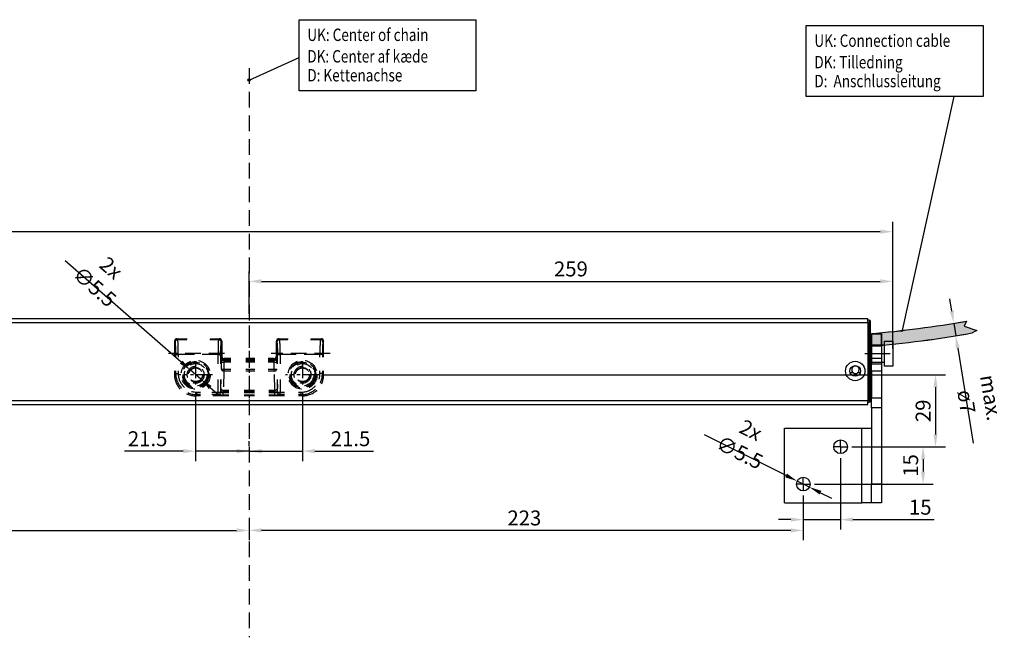
# Model space of a CAD drawing. Units: millimetres. Extents: x 890006 to 893659, y 1141338 to 1144126.
# Drawn here: x 890852 to 891248, y 1141748 to 1141996 of the extents above; entities that cross this region are included whole.
import ezdxf

# ---------------------------------------------------------------- set-up
doc = ezdxf.new("R2010")
doc.units = ezdxf.units.MM
for name, pattern in [('CENTER', [10.16, 6.35, -1.27, 1.27, -1.27]), ('HIDDEN', [9.525, 6.35, -3.175]), ('SLDSECTION2', [12.7, 6.35, -1.27, 1.27, -1.27, 1.27, -1.27])]:
    doc.linetypes.add(name, pattern=pattern)
for name, color, linetype in [('CHAIN_BRACKET', 30, 'Continuous'), ('MOTOR', 150, 'Continuous'), ('MOTOR_BRACKET', 30, 'Continuous'), ('Positionen', 7, 'Continuous')]:
    doc.layers.add(name, color=color, linetype=linetype)
doc.styles.add('ROMANS', font='romans.shx', dxfattribs={"width": 0.8})
doc.dimstyles.new('1. WINDOWMASTER', dxfattribs={"dimscale": 2, "dimtxt": 3, "dimasz": 2.5, "dimexe": 2, "dimexo": 1, "dimgap": 1, "dimtad": 1, "dimdec": 1, "dimrnd": 0.5, "dimdsep": 46, "dimtxsty": 'ROMANS', "dimcen": 1, "dimclrd": 252, "dimclre": 252, "dimclrt": 250, "dimadec": 0, "dimazin": 0, "dimtfac": 1, "dimtdec": 1, "dimtmove": 0, "dimatfit": 0, "dimfxl": 0, "dimtolj": 1, "dimtzin": 0, "dimarcsym": 0})
doc.dimstyles.new('WINDOWMASTERx2', dxfattribs={"dimscale": 2, "dimtxt": 3, "dimasz": 2.5, "dimexe": 2, "dimexo": 1, "dimgap": 1, "dimtad": 1, "dimdec": 1, "dimdsep": 46, "dimtxsty": 'ROMANS', "dimcen": 1, "dimclrd": 252, "dimclre": 252, "dimclrt": 7, "dimadec": 0, "dimazin": 0, "dimtfac": 1, "dimtdec": 1, "dimtmove": 0, "dimatfit": 0, "dimfxl": 0, "dimtolj": 1, "dimtzin": 0, "dimarcsym": 0})

# ---------------------------------------------------------------- blocks, each defined once
blk = doc.blocks.new('Positionspunkt (weiß)')
at = {"layer": 'Positionen', "color": 7}
for radius in [0.5, 0.45, 0.4, 0.35, 0.3, 0.25, 0.2, 0.15, 0.1, 0.05]:
    blk.add_circle((268.93, 239.15), radius, dxfattribs=at)
blk = doc.blocks.new('A$C27C4249E')
at = {"color": 7}
blk.add_lwpolyline([(20.64, 28.6), (91.8, 28.6), (91.8, 0), (20.64, 0)], close=True, dxfattribs=at)
at = {"layer": 'Positionen', "color": 7}
blk.add_lwpolyline([(0.5, 4.3), (20.64, 13.32)], dxfattribs=at)
at = {"layer": 'Positionen', "color": 7, "rotation": 110.5393397540135}
blk.add_blockref('Positionspunkt (weiß)', (318.8, -163.63), dxfattribs=at)
at = {"layer": 'Positionen', "color": 7, "style": 'ROMANS', "width": 0.8}
for s, p in [('UK: Center of chain', (23.93, 20.02)), ('DK: Center af kæde', (23.93, 11.36)), ('D: Kettenachse ', (23.93, 3.75))]:
    blk.add_text(s, height=5, dxfattribs=at).set_placement(p)
blk = doc.blocks.new('A$C734610CA')
h = blk.add_hatch(color=254)
h.dxf.hatch_style = 1
h.paths.add_polyline_path([(0, 5.12), (0, 0.12, 0.025145), (40.89, 5.43), (42.82, 6.44), (37.74, 8.22), (38.73, 10.18, -0.020426)])
at = {"color": 254}
for p, q in [((38.73, 10.18), (37.74, 8.22)), ((37.74, 8.22), (42.82, 6.44)), ((0, 5.12), (0, 0.12)), ((42.82, 6.44), (40.89, 5.43))]:
    blk.add_line(p, q, dxfattribs=at)
for centre, radius, start, end in [((-42.6, 481.49), 478.27, 275.1104, 279.7911), ((-32.33, 409.07), 410.22, 274.5199, 280.2814)]:
    blk.add_arc(centre, radius, start, end, dxfattribs=at)
blk = doc.blocks.new('*D171')
at = {"color": 252, "lineweight": -2}
for p, q in [((890334.9, 1141868.87), (890334.9, 1141914.94)), ((891202.9, 1141863.87), (891202.9, 1141914.94)), ((891197.9, 1141910.94), (890339.9, 1141910.94))]:
    blk.add_line(p, q, dxfattribs=at)
at = {"color": 252}
for points in [[(890339.9, 1141911.78), (890339.9, 1141910.11), (890334.9, 1141910.94)], [(891197.9, 1141911.78), (891197.9, 1141910.11), (891202.9, 1141910.94)]]:
    blk.add_solid(points, dxfattribs=at)
at = {"layer": 'DEFPOINTS', "color": 0}
for p in [(890334.9, 1141910.94), (890334.9, 1141866.87), (891202.9, 1141861.87)]:
    blk.add_point(p, dxfattribs=at)
at = {"color": 7, "insert": (890553.95, 1141915.94), "char_height": 6, "attachment_point": 5, "style": 'ROMANS'}
blk.add_mtext('\\A1;868', dxfattribs=at)
blk = doc.blocks.new('*D172')
at = {"color": 252, "lineweight": -2}
for p, q in [((890943.9, 1141877.87), (890943.9, 1141894.95)), ((891202.9, 1141873.18), (891202.9, 1141894.95)), ((890948.9, 1141890.95), (891197.9, 1141890.95))]:
    blk.add_line(p, q, dxfattribs=at)
at = {"color": 252}
for points in [[(890948.9, 1141891.79), (890948.9, 1141890.12), (890943.9, 1141890.95)], [(891197.9, 1141891.79), (891197.9, 1141890.12), (891202.9, 1141890.95)]]:
    blk.add_solid(points, dxfattribs=at)
at = {"layer": 'DEFPOINTS', "color": 0}
for p in [(891202.9, 1141890.95), (890943.9, 1141875.87), (891202.9, 1141871.18)]:
    blk.add_point(p, dxfattribs=at)
at = {"color": 7, "insert": (891073.4, 1141895.95), "char_height": 6, "attachment_point": 5, "style": 'ROMANS'}
blk.add_mtext('\\A1;259', dxfattribs=at)
blk = doc.blocks.new('WMU 836-x 1000')
at = {"color": 1, "linetype": 'HIDDEN'}
blk.add_line((125534.93, 195330.76), (125534.93, 195101.71), dxfattribs=at)
at = {"color": 7, "linetype": 'Continuous'}
blk.add_line((125783.93, 195195.37), (125783.93, 195196.87), dxfattribs=at)
at = {"layer": 'MOTOR', "linetype": 'Continuous'}
for p, q in [((125564.93, 195229.87), (124978.57, 195229.87)), ((124979, 195228.37), (125563.88, 195228.37)), ((125783.93, 195229.87), (125562.83, 195229.87)), ((125563.88, 195228.37), (125783.93, 195228.37)), ((125783.93, 195228.37), (125783.93, 195229.87)), ((125784.43, 195229.37), (125783.93, 195229.37)), ((125783.93, 195228.37), (125783.93, 195196.87)), ((125784.43, 195229.37), (125784.43, 195227.87)), ((125784.93, 195227.87), (125784.93, 195228.87)), ((125783.93, 195227.87), (125784.43, 195227.87)), ((125784.93, 195227.87), (125784.43, 195227.87)), ((125784.43, 195227.87), (125784.43, 195197.87)), ((125784.93, 195197.87), (125784.93, 195227.87)), ((125790.43, 195220.87), (125793.93, 195220.87)), ((125790.43, 195220.87), (125790.43, 195215.87)), ((125793.93, 195220.87), (125793.93, 195215.87)), ((125784.93, 195219.37), (125790.43, 195219.37)), ((125790.43, 195212.37), (125784.93, 195212.37)), ((125785.43, 195212.37), (125784.93, 195212.37)), ((125790.43, 195215.87), (125790.43, 195210.87)), ((125793.93, 195215.87), (125793.93, 195210.87)), ((125793.93, 195210.87), (125790.43, 195210.87)), ((125778.11, 195208.12), (125776.83, 195208.12)), ((125780.84, 195208.12), (125779.76, 195208.12)), ((125783.93, 195196.87), (124988.16, 195196.87)), ((125784.43, 195197.87), (125783.93, 195197.87)), ((125784.43, 195197.87), (125784.43, 195196.37)), ((125784.93, 195197.87), (125784.43, 195197.87)), ((125784.93, 195196.87), (125784.93, 195197.87)), ((124988.6, 195195.37), (125783.93, 195195.37)), ((125783.93, 195196.37), (125784.43, 195196.37))]:
    blk.add_line(p, q, dxfattribs=at)
for radius in [3.9, 2.15]:
    blk.add_circle((125778.83, 195208.89), radius, dxfattribs=at)
for centre, radius, start, end in [((125784.43, 195228.87), 0.5, 0, 90), ((125778.93, 195209.37), 1.5, 303.5573, 236.4427), ((125778.93, 195209.37), 1.5, 236.4427, 303.5573), ((125784.43, 195196.87), 0.5, 270, 0)]:
    blk.add_arc(centre, radius, start, end, dxfattribs=at)
at = {"color": 7}
blk.add_blockref('A$C734610CA', (125784.93, 195218.75), dxfattribs=at)
blk = doc.blocks.new('*D189')
at = {"color": 252, "lineweight": -2}
for p, q in [((891181.9, 1141819.83), (891181.9, 1141791.06)), ((891166.9, 1141804.83), (891166.9, 1141791.06)), ((891161.9, 1141795.06), (891156.9, 1141795.06)), ((891166.9, 1141795.06), (891181.9, 1141795.06)), ((891186.9, 1141795.06), (891219.51, 1141795.06))]:
    blk.add_line(p, q, dxfattribs=at)
at = {"color": 252}
for points in [[(891161.9, 1141795.89), (891161.9, 1141794.23), (891166.9, 1141795.06)], [(891186.9, 1141795.89), (891186.9, 1141794.23), (891181.9, 1141795.06)]]:
    blk.add_solid(points, dxfattribs=at)
at = {"layer": 'DEFPOINTS', "color": 0}
for p in [(891181.9, 1141821.83), (891166.9, 1141806.83), (891181.9, 1141795.06)]:
    blk.add_point(p, dxfattribs=at)
at = {"color": 7, "insert": (891213.97, 1141800.06), "char_height": 6, "attachment_point": 5, "style": 'ROMANS'}
blk.add_mtext('\\A1;15', dxfattribs=at)
blk = doc.blocks.new('*D190')
at = {"color": 252, "lineweight": -2}
for p, q in [((891166.9, 1141804.83), (891166.9, 1141786.74)), ((890943.9, 1141792.43), (890943.9, 1141786.74)), ((891161.9, 1141790.74), (890948.9, 1141790.74))]:
    blk.add_line(p, q, dxfattribs=at)
at = {"color": 252}
for points in [[(890948.9, 1141791.57), (890948.9, 1141789.91), (890943.9, 1141790.74)], [(891161.9, 1141791.57), (891161.9, 1141789.91), (891166.9, 1141790.74)]]:
    blk.add_solid(points, dxfattribs=at)
at = {"layer": 'DEFPOINTS', "color": 0}
for p in [(891166.9, 1141806.83), (890943.9, 1141794.43), (890943.9, 1141790.74)]:
    blk.add_point(p, dxfattribs=at)
at = {"color": 7, "insert": (891054.67, 1141795.74), "char_height": 6, "attachment_point": 5, "style": 'ROMANS'}
blk.add_mtext('\\A1;223', dxfattribs=at)
blk = doc.blocks.new('*D192')
at = {"color": 252, "lineweight": -2}
for p, q in [((890965.4, 1141846.45), (890965.4, 1141818.63)), ((890943.9, 1141824.63), (890943.9, 1141826.63)), ((890938.9, 1141822.63), (890933.9, 1141822.63)), ((890943.9, 1141822.63), (890965.4, 1141822.63)), ((890970.4, 1141822.63), (890994.03, 1141822.63))]:
    blk.add_line(p, q, dxfattribs=at)
at = {"color": 252}
for points in [[(890938.9, 1141823.46), (890938.9, 1141821.79), (890943.9, 1141822.63)], [(890970.4, 1141823.46), (890970.4, 1141821.79), (890965.4, 1141822.63)]]:
    blk.add_solid(points, dxfattribs=at)
at = {"layer": 'DEFPOINTS', "color": 0}
for p in [(890965.4, 1141848.45), (890943.9, 1141822.63), (890943.9, 1141822.63)]:
    blk.add_point(p, dxfattribs=at)
at = {"color": 7, "insert": (890984.72, 1141827.63), "char_height": 6, "attachment_point": 5, "style": 'ROMANS'}
blk.add_mtext('\\A1;21.5', dxfattribs=at)
blk = doc.blocks.new('*D193')
at = {"color": 252, "lineweight": -2}
for p, q in [((890922.4, 1141846.45), (890922.4, 1141818.63)), ((890943.9, 1141824.63), (890943.9, 1141826.63)), ((890917.4, 1141822.63), (890893.78, 1141822.63)), ((890943.9, 1141822.63), (890922.4, 1141822.63)), ((890948.9, 1141822.63), (890953.9, 1141822.63))]:
    blk.add_line(p, q, dxfattribs=at)
at = {"color": 252}
for points in [[(890917.4, 1141823.46), (890917.4, 1141821.79), (890922.4, 1141822.63)], [(890948.9, 1141823.46), (890948.9, 1141821.79), (890943.9, 1141822.63)]]:
    blk.add_solid(points, dxfattribs=at)
at = {"layer": 'DEFPOINTS', "color": 0}
for p in [(890922.4, 1141848.45), (890943.9, 1141822.63), (890943.9, 1141822.63)]:
    blk.add_point(p, dxfattribs=at)
at = {"color": 7, "insert": (890903.09, 1141827.63), "char_height": 6, "attachment_point": 5, "style": 'ROMANS'}
blk.add_mtext('\\A1;21.5', dxfattribs=at)
blk = doc.blocks.new('*D194')
at = {"color": 252, "lineweight": -2}
for p, q in [((890370.9, 1141804.83), (890370.9, 1141786.74)), ((890375.9, 1141790.74), (890938.9, 1141790.74)), ((890943.9, 1141792.43), (890943.9, 1141786.74))]:
    blk.add_line(p, q, dxfattribs=at)
at = {"color": 252}
for points in [[(890375.9, 1141791.57), (890375.9, 1141789.91), (890370.9, 1141790.74)], [(890938.9, 1141791.57), (890938.9, 1141789.91), (890943.9, 1141790.74)]]:
    blk.add_solid(points, dxfattribs=at)
at = {"layer": 'DEFPOINTS', "color": 0}
for p in [(890370.9, 1141806.83), (890943.9, 1141794.43), (890943.9, 1141790.74)]:
    blk.add_point(p, dxfattribs=at)
at = {"color": 7, "insert": (890552.16, 1141795.74), "char_height": 6, "attachment_point": 5, "style": 'ROMANS'}
blk.add_mtext('\\A1;573', dxfattribs=at)
blk = doc.blocks.new('*D195')
at = {"color": 252, "lineweight": -2}
for p, q in [((890974.06, 1141853.37), (891224.11, 1141853.37)), ((891220.11, 1141848.37), (891220.11, 1141829.37)), ((891186.44, 1141824.37), (891224.11, 1141824.37))]:
    blk.add_line(p, q, dxfattribs=at)
at = {"color": 252}
for points in [[(891219.27, 1141848.37), (891220.94, 1141848.37), (891220.11, 1141853.37)], [(891219.27, 1141829.37), (891220.94, 1141829.37), (891220.11, 1141824.37)]]:
    blk.add_solid(points, dxfattribs=at)
at = {"layer": 'DEFPOINTS', "color": 0}
for p in [(890972.06, 1141853.37), (891184.44, 1141824.37), (891220.11, 1141824.37)]:
    blk.add_point(p, dxfattribs=at)
at = {"color": 7, "insert": (891215.11, 1141838.87), "char_height": 6, "attachment_point": 5, "rotation": 90, "style": 'ROMANS'}
blk.add_mtext('\\A1;29', dxfattribs=at)
blk = doc.blocks.new('*D196')
at = {"color": 252, "lineweight": -2}
for p, q in [((891186.44, 1141824.37), (891219.11, 1141824.37)), ((891215.11, 1141819.37), (891215.11, 1141814.37)), ((891171.44, 1141809.37), (891219.11, 1141809.37))]:
    blk.add_line(p, q, dxfattribs=at)
at = {"color": 252}
for points in [[(891214.27, 1141819.37), (891215.94, 1141819.37), (891215.11, 1141824.37)], [(891214.27, 1141814.37), (891215.94, 1141814.37), (891215.11, 1141809.37)]]:
    blk.add_solid(points, dxfattribs=at)
at = {"layer": 'DEFPOINTS', "color": 0}
for p in [(891184.44, 1141824.37), (891169.44, 1141809.37), (891215.11, 1141809.37)]:
    blk.add_point(p, dxfattribs=at)
at = {"color": 7, "insert": (891210.11, 1141816.88), "char_height": 6, "attachment_point": 5, "rotation": 90, "style": 'ROMANS'}
blk.add_mtext('\\A1;15', dxfattribs=at)
blk = doc.blocks.new('WAB 836E 01 (Hidden)')
at = {"color": 1, "linetype": 'CENTER'}
blk.add_line((32.64, -5.27), (32.64, 27.83), dxfattribs=at)
at = {"color": 1, "linetype": 'SLDSECTION2'}
for p, q in [((11.14, 9.58), (11.14, 19.42)), ((54.14, 9.58), (54.14, 19.42)), ((4.49, 14.5), (18.04, 14.5)), ((47.36, 14.5), (60.92, 14.5))]:
    blk.add_line(p, q, dxfattribs=at)
at = {"color": 1, "linetype": 'HIDDEN'}
for p, q in [((0, 6), (23.79, 6)), ((42.49, 6), (65.11, 6))]:
    blk.add_line(p, q, dxfattribs=at)
at = {"layer": 'CHAIN_BRACKET', "color": 8, "linetype": 'HIDDEN'}
for p, q in [((11.14, 23), (12.72, 23)), ((11.14, 23), (11.63, 22.51)), ((11.14, 23), (12.72, 23)), ((11.63, 22.51), (11.63, 21.51)), ((11.63, 22.51), (12.72, 22.51)), ((12.72, 21.51), (11.63, 21.51)), ((18.34, 23), (24.76, 23)), ((18.34, 23), (24.76, 23)), ((18.34, 22.51), (20.15, 22.51)), ((20.15, 21.51), (18.34, 21.51)), ((20.15, 22.51), (20.22, 22.58)), ((20.15, 22.51), (20.15, 21.51)), ((21.15, 21.51), (20.15, 21.51)), ((20.15, 16.35), (20.15, 21.51)), ((21.22, 21.58), (21.15, 21.51)), ((21.15, 21.51), (21.15, 16.35)), ((21.22, 21.41), (21.22, 21.58)), ((22.22, 21.41), (21.22, 21.41)), ((21.37, 16.35), (21.24, 20)), ((22.22, 22.65), (24.76, 22.65)), ((22.22, 22.65), (22.22, 21.65)), ((22.22, 21.65), (22.22, 21.41)), ((24.76, 21.65), (22.22, 21.65)), ((22.22, 21.41), (24.76, 21.41)), ((22.24, 20.71), (22.51, 12.99)), ((24.76, 20.71), (22.24, 20.71)), ((30.45, 23), (34.68, 23)), ((30.45, 23), (34.68, 23)), ((30.45, 22.65), (34.68, 22.65)), ((34.68, 21.65), (30.45, 21.65)), ((30.45, 21.41), (34.68, 21.41)), ((34.68, 20.71), (30.45, 20.71)), ((40.85, 23), (47.57, 23)), ((40.85, 23), (47.57, 23)), ((40.85, 22.65), (43.06, 22.65)), ((43.06, 21.65), (40.85, 21.65)), ((40.85, 21.41), (43.06, 21.41)), ((43.04, 20.71), (40.85, 20.71)), ((42.77, 12.99), (43.04, 20.71)), ((43.06, 22.65), (43.06, 21.65)), ((43.06, 21.41), (43.06, 21.65)), ((44.06, 21.41), (43.06, 21.41)), ((44.04, 20), (43.91, 16.35)), ((44.13, 21.51), (44.06, 21.58)), ((44.06, 21.58), (44.06, 21.41)), ((45.13, 21.51), (44.13, 21.51)), ((44.13, 16.35), (44.13, 21.51)), ((45.06, 22.58), (45.13, 22.51)), ((45.13, 22.51), (47.57, 22.51)), ((45.13, 22.51), (45.13, 21.51)), ((45.13, 21.51), (45.13, 16.35)), ((47.57, 21.51), (45.13, 21.51)), ((52.17, 23), (54.15, 23)), ((52.17, 23), (54.15, 23)), ((52.17, 22.51), (53.66, 22.51)), ((53.66, 21.51), (52.17, 21.51)), ((53.66, 22.51), (54.15, 23)), ((53.66, 22.51), (53.66, 21.51)), ((2.64, 14.51), (2.64, 12.92)), ((3.13, 14.02), (2.64, 14.51)), ((2.64, 14.51), (2.64, 12.92)), ((3.13, 14.02), (4.13, 14.02)), ((3.13, 12.92), (3.13, 14.02)), ((4.13, 14.02), (4.13, 12.92)), ((22.51, 12.28), (21.51, 12.28)), ((22.51, 12.99), (25, 12.99)), ((22.51, 12.99), (22.51, 12.28)), ((22.51, 12.28), (22.51, 9.41)), ((25, 12.28), (22.51, 12.28)), ((30.38, 12.99), (33.97, 12.99)), ((33.97, 12.28), (30.38, 12.28)), ((39.95, 12.99), (42.77, 12.99)), ((42.77, 12.28), (39.95, 12.28)), ((42.77, 12.28), (42.77, 12.99)), ((42.77, 9.41), (42.77, 12.28)), ((43.77, 12.28), (42.77, 12.28)), ((43.77, 12.28), (43.77, 9.41)), ((62.15, 14.02), (61.15, 14.02)), ((61.15, 12.92), (61.15, 14.02)), ((62.64, 14.51), (62.15, 14.02)), ((62.15, 14.02), (62.15, 12.92)), ((62.64, 12.92), (62.64, 14.51)), ((62.64, 12.92), (62.64, 14.51)), ((20.15, 6.32), (20.15, 10.05)), ((21.15, 10.05), (21.15, 6.32)), ((21.51, 9.41), (21.51, 10.05)), ((22.51, 9.41), (21.51, 9.41)), ((21.55, 7.63), (21.53, 8)), ((22.51, 9.41), (25, 9.41)), ((22.53, 8.71), (22.55, 8.34)), ((25, 8.71), (22.53, 8.71)), ((22.55, 8.34), (25, 8.34)), ((22.59, 8.05), (22.64, 8)), ((25, 8.05), (22.59, 8.05)), ((22.64, 8), (25, 8)), ((22.64, 8), (25, 8)), ((30.38, 9.41), (33.97, 9.41)), ((33.97, 8.71), (30.38, 8.71)), ((30.38, 8.34), (33.97, 8.34)), ((33.97, 8.05), (30.38, 8.05)), ((30.38, 8), (33.97, 8)), ((30.38, 8), (33.97, 8)), ((39.95, 9.41), (42.77, 9.41)), ((42.75, 8.71), (39.95, 8.71)), ((39.95, 8.34), (42.74, 8.34)), ((42.69, 8.05), (39.95, 8.05)), ((39.95, 8), (42.64, 8)), ((39.95, 8), (42.64, 8)), ((42.64, 8), (42.69, 8.05)), ((42.74, 8.34), (42.75, 8.71)), ((43.77, 9.41), (42.77, 9.41)), ((43.75, 8), (43.74, 7.63)), ((44.13, 6.32), (44.13, 10.05)), ((45.13, 10.05), (45.13, 6.32)), ((2.64, 7.46), (2.64, 1)), ((2.64, 7.46), (2.64, 1)), ((3.13, 6.32), (3.13, 7.46)), ((3.13, 6.32), (4.13, 6.32)), ((4.13, 7.46), (4.13, 6.32)), ((4.13, 6.32), (20.15, 6.32)), ((21.15, 6.32), (20.15, 6.32)), ((21.64, 7), (21.59, 7.05)), ((21.64, 7), (21.64, 1)), ((21.64, 7), (21.64, 1)), ((43.69, 7.05), (43.64, 7)), ((43.64, 1), (43.64, 7)), ((43.64, 1), (43.64, 7)), ((45.13, 6.32), (44.13, 6.32)), ((45.13, 6.32), (61.15, 6.32)), ((61.15, 6.32), (61.15, 7.46)), ((62.15, 6.32), (61.15, 6.32)), ((62.15, 7.46), (62.15, 6.32)), ((62.64, 1), (62.64, 7.46)), ((62.64, 1), (62.64, 7.46)), ((2.64, 1), (2.96, 1.32)), ((3.96, 0.32), (3.64, 0)), ((7.88, 0.32), (3.96, 0.32)), ((20.32, 0.32), (17.06, 0.32)), ((20.64, 0), (20.32, 0.32)), ((21.32, 1.32), (21.64, 1)), ((43.64, 1), (43.96, 1.32)), ((44.96, 0.32), (44.64, 0)), ((48.45, 0.32), (44.96, 0.32)), ((61.32, 0.32), (57.64, 0.32)), ((61.64, 0), (61.32, 0.32)), ((62.32, 1.32), (62.64, 1)), ((7.79, 0), (3.64, 0)), ((7.79, 0), (3.64, 0)), ((20.64, 0), (16.97, 0)), ((20.64, 0), (16.97, 0)), ((48.36, 0), (44.64, 0)), ((48.36, 0), (44.64, 0)), ((61.64, 0), (57.54, 0)), ((61.64, 0), (57.54, 0))]:
    blk.add_line(p, q, dxfattribs=at)
at = {"layer": 'CHAIN_BRACKET', "color": 8, "linetype": 'HIDDEN', "flags": 128}
for points in [[(20.15, 22.51), (20.35, 22.49), (20.54, 22.43), (20.71, 22.34), (20.86, 22.22), (20.98, 22.07), (21.08, 21.89), (21.13, 21.71), (21.15, 21.51)], [(20.22, 22.58), (20.42, 22.56), (20.61, 22.5), (20.78, 22.41), (20.93, 22.29), (21.05, 22.14), (21.15, 21.96), (21.2, 21.78), (21.22, 21.58)], [(22.24, 20.71), (22.05, 20.69), (21.87, 20.65), (21.7, 20.58), (21.55, 20.49), (21.42, 20.39), (21.33, 20.27), (21.27, 20.14), (21.24, 20)], [(44.04, 20), (44.02, 20.14), (43.96, 20.27), (43.87, 20.39), (43.74, 20.49), (43.59, 20.58), (43.42, 20.65), (43.24, 20.69), (43.04, 20.71)], [(45.06, 22.58), (44.87, 22.56), (44.68, 22.5), (44.51, 22.41), (44.36, 22.29), (44.23, 22.14), (44.14, 21.96), (44.08, 21.78), (44.06, 21.58)], [(45.13, 22.51), (44.94, 22.49), (44.75, 22.43), (44.58, 22.34), (44.43, 22.22), (44.3, 22.07), (44.21, 21.89), (44.15, 21.71), (44.13, 21.51)], [(22.51, 12.99), (22.32, 12.97), (22.14, 12.93), (21.97, 12.86), (21.81, 12.77), (21.69, 12.67), (21.6, 12.54), (21.54, 12.41), (21.51, 12.28)], [(43.77, 12.28), (43.75, 12.41), (43.69, 12.54), (43.6, 12.67), (43.47, 12.77), (43.32, 12.86), (43.15, 12.93), (42.97, 12.97), (42.77, 12.99)], [(21.2, 6), (21.2, 5.55), (21.21, 5.11), (21.21, 4.68), (21.22, 4.29), (21.23, 3.93), (21.24, 3.62), (21.26, 3.35), (21.27, 3.15), (21.28, 3), (21.3, 2.92), (21.32, 2.9), (21.33, 2.95), (21.35, 3.07), (21.36, 3.24), (21.37, 3.48), (21.39, 3.77), (21.4, 4.11), (21.41, 4.48), (21.41, 4.89), (21.42, 5.33), (21.42, 5.77), (21.42, 6.23), (21.42, 6.67), (21.41, 7.11), (21.41, 7.52), (21.4, 7.89), (21.39, 8.23), (21.37, 8.52), (21.36, 8.76), (21.35, 8.93), (21.33, 9.05), (21.32, 9.1), (21.3, 9.08), (21.28, 9), (21.27, 8.85), (21.26, 8.65), (21.24, 8.38), (21.23, 8.07), (21.22, 7.71), (21.21, 7.32), (21.21, 6.89), (21.2, 6.45), (21.2, 6)], [(22.53, 8.71), (22.34, 8.69), (22.16, 8.65), (21.99, 8.58), (21.84, 8.49), (21.71, 8.39), (21.62, 8.27), (21.56, 8.14), (21.53, 8)], [(22.55, 8.34), (22.35, 8.33), (22.17, 8.28), (22, 8.22), (21.85, 8.13), (21.72, 8.02), (21.63, 7.9), (21.57, 7.77), (21.55, 7.63)], [(22.59, 8.05), (22.4, 8.03), (22.21, 7.97), (22.04, 7.88), (21.89, 7.76), (21.76, 7.61), (21.67, 7.43), (21.61, 7.24), (21.59, 7.05)], [(43.69, 7.05), (43.67, 7.24), (43.62, 7.43), (43.52, 7.61), (43.4, 7.76), (43.25, 7.88), (43.08, 7.97), (42.89, 8.03), (42.69, 8.05)], [(43.74, 7.63), (43.72, 7.77), (43.66, 7.9), (43.56, 8.02), (43.44, 8.13), (43.29, 8.22), (43.12, 8.28), (42.93, 8.33), (42.74, 8.34)], [(43.75, 8), (43.73, 8.14), (43.67, 8.27), (43.58, 8.39), (43.45, 8.49), (43.3, 8.58), (43.13, 8.65), (42.95, 8.69), (42.75, 8.71)], [(44.08, 6), (44.08, 5.55), (44.08, 5.11), (44.07, 4.68), (44.07, 4.29), (44.06, 3.93), (44.04, 3.62), (44.03, 3.35), (44.02, 3.15), (44, 3), (43.99, 2.92), (43.97, 2.9), (43.96, 2.95), (43.94, 3.07), (43.93, 3.24), (43.91, 3.48), (43.9, 3.77), (43.89, 4.11), (43.88, 4.48), (43.87, 4.89), (43.87, 5.33), (43.87, 5.77), (43.87, 6.23), (43.87, 6.67), (43.87, 7.11), (43.88, 7.52), (43.89, 7.89), (43.9, 8.23), (43.91, 8.52), (43.93, 8.76), (43.94, 8.93), (43.96, 9.05), (43.97, 9.1), (43.99, 9.08), (44, 9), (44.02, 8.85), (44.03, 8.65), (44.04, 8.38), (44.06, 8.07), (44.07, 7.71), (44.07, 7.32), (44.08, 6.89), (44.08, 6.45), (44.08, 6)], [(2.87, 6), (2.87, 5.55), (2.87, 5.11), (2.88, 4.68), (2.88, 4.29), (2.89, 3.93), (2.91, 3.62), (2.92, 3.35), (2.93, 3.15), (2.95, 3), (2.96, 2.92), (2.98, 2.9), (2.99, 2.95), (3.01, 3.07), (3.02, 3.24), (3.04, 3.48), (3.05, 3.77), (3.06, 4.11), (3.07, 4.48), (3.08, 4.89), (3.08, 5.33), (3.08, 5.77), (3.08, 6.23), (3.08, 6.67), (3.08, 7.11), (3.07, 7.46)], [(2.88, 7.46), (2.88, 7.32), (2.87, 6.89), (2.87, 6.45), (2.87, 6)], [(62.22, 7.46), (62.21, 7.11), (62.21, 6.67), (62.2, 6.23), (62.2, 5.77), (62.21, 5.33), (62.21, 4.89), (62.22, 4.48), (62.23, 4.11), (62.24, 3.77), (62.25, 3.48), (62.26, 3.24), (62.28, 3.07), (62.29, 2.95), (62.31, 2.9), (62.32, 2.92), (62.34, 3), (62.35, 3.15), (62.37, 3.35), (62.38, 3.62), (62.39, 3.93), (62.4, 4.29), (62.41, 4.68), (62.42, 5.11), (62.42, 5.55), (62.42, 6)], [(62.42, 6), (62.42, 6.45), (62.42, 6.89), (62.41, 7.32), (62.41, 7.46)], [(2.96, 1.32), (2.98, 1.13), (3.04, 0.94), (3.13, 0.77), (3.26, 0.61), (3.41, 0.49), (3.58, 0.4), (3.77, 0.34), (3.96, 0.32)], [(21.32, 1.32), (21.3, 1.13), (21.25, 0.94), (21.15, 0.77), (21.03, 0.61), (20.88, 0.49), (20.7, 0.4), (20.52, 0.34), (20.32, 0.32)], [(44.96, 0.32), (44.77, 0.34), (44.58, 0.4), (44.41, 0.49), (44.26, 0.61), (44.13, 0.77), (44.04, 0.94), (43.98, 1.13), (43.96, 1.32)], [(62.32, 1.32), (62.3, 1.13), (62.25, 0.94), (62.15, 0.77), (62.03, 0.61), (61.88, 0.49), (61.7, 0.4), (61.52, 0.34), (61.32, 0.32)]]:
    blk.add_lwpolyline(points, dxfattribs=at)
at = {"layer": 'CHAIN_BRACKET', "color": 8, "linetype": 'HIDDEN'}
for centre, radius in [((11.14, 14.5), 5.83), ((11.14, 14.5), 5.33), ((54.14, 14.5), 5.83), ((54.14, 14.5), 5.33), ((11.14, 14.5), 5.02), ((11.14, 14.5), 4.52), ((11.14, 14.5), 3.41), ((11.14, 14.5), 2.91), ((11.14, 14.5), 2.75), ((11.14, 14.5), 2.75), ((54.14, 14.5), 5.02), ((54.14, 14.5), 4.52), ((54.14, 14.5), 3.41), ((54.14, 14.5), 2.91), ((54.14, 14.5), 2.75), ((54.14, 14.5), 2.75)]:
    blk.add_circle(centre, radius, dxfattribs=at)
for centre, radius, start, end in [((11.14, 14.51), 8.49, 89.9856, 180.0144), ((11.14, 14.51), 8.49, 89.9856, 180.0144), ((11.63, 14.02), 8.49, 89.9972, 180), ((11.63, 14.02), 7.49, 89.9856, 180.0144), ((21.75, 7.06), 15.59, 88.255, 95.6078), ((21.99, 17.71), 3.94, 86.5597, 101.1573), ((64.39, 21.33), 43.17, 179.89, 181.7674), ((33.03, 21.37), 10.8, 179.7811, 183.533), ((32.26, 21.37), 10.8, 356.467, 0.2189), ((43.54, 7.06), 15.59, 84.3922, 91.745), ((43.3, 17.71), 3.94, 78.8427, 93.4403), ((0.9, 21.33), 43.17, 358.2326, 0.11), ((53.66, 14.02), 8.49, 0, 90.0028), ((53.66, 14.02), 7.49, 359.9856, 90.0144), ((54.15, 14.51), 8.49, 359.9856, 90.0144), ((54.15, 14.51), 8.49, 359.9856, 90.0144), ((64.68, 9.33), 43.17, 179.89, 181.7674), ((22.64, 7), 0.999, 89.9856, 180.0144), ((22.64, 7), 0.999, 89.9856, 180.0144), ((33.32, 9.37), 10.8, 179.7811, 183.533), ((23.3, 8.31), 0.756, 177.8287, 200.4216), ((42.64, 7), 0.999, 359.9856, 90.0144), ((42.64, 7), 0.999, 359.9856, 90.0144), ((41.99, 8.31), 0.756, 339.5784, 2.1713), ((31.97, 9.37), 10.8, 356.467, 0.2189), ((0.61, 9.33), 43.17, 358.2326, 0.11), ((-38.87, 5.23), 42.01, 354.6574, 1.4797), ((-51.93, 4.89), 56.08, 355.3243, 1.4563), ((76.21, 4.89), 56.08, 178.5437, 184.6757), ((57.08, 5.03), 35.95, 177.9444, 185.9184), ((24.43, 7.57), 2.88, 178.7546, 190.4288), ((40.86, 7.57), 2.88, 349.5712, 1.2454), ((2.13, 5.23), 42.01, 354.6574, 1.4797), ((-10.93, 4.89), 56.08, 355.3243, 1.4563), ((117.21, 4.89), 56.08, 178.5437, 184.6757), ((98.08, 5.03), 35.95, 177.9444, 185.9184), ((3.64, 1), 0.999, 179.9856, 270.0144), ((3.64, 1), 0.999, 179.9856, 270.0144), ((20.64, 1), 0.999, 269.9856, 0.0144), ((20.64, 1), 0.999, 269.9856, 0.0144), ((44.64, 1), 0.999, 179.9856, 270.0144), ((44.64, 1), 0.999, 179.9856, 270.0144), ((61.64, 1), 0.999, 269.9856, 0.0144), ((61.64, 1), 0.999, 269.9856, 0.0144)]:
    blk.add_arc(centre, radius, start, end, dxfattribs=at)
blk = doc.blocks.new('SW_CENTERMARK3')
at = {"color": 1, "linetype": 'Continuous'}
for q in [(92.05, 99.93), (89.51, 97.39), (92.05, 94.85), (94.59, 97.39)]:
    blk.add_line((92.05, 97.39), q, dxfattribs=at)
blk = doc.blocks.new('WAB 836B 01 (front right)')
at = {"color": 1, "linetype": 'Continuous'}
blk.add_line((125256.64, 197100.45), (125266.76, 197100.45), dxfattribs=at)
at = {"layer": 'MOTOR_BRACKET', "linetype": 'Continuous'}
for p, q in [((125263.33, 197108.45), (125259.33, 197108.45)), ((125259.33, 197108.45), (125259.33, 197098.48)), ((125263.33, 197108.45), (125263.33, 197098.48)), ((125263.33, 197098.48), (125259.33, 197098.48)), ((125259.33, 197098.48), (125259.33, 197096.33)), ((125263.33, 197098.48), (125263.33, 197096.33)), ((125259.33, 197096.33), (125263.33, 197096.33)), ((125259.33, 197093.37), (125259.33, 197096.33)), ((125263.33, 197096.33), (125263.33, 197093.37)), ((125263.33, 197093.37), (125259.33, 197093.37)), ((125259.33, 197093.37), (125259.33, 197082.71)), ((125263.33, 197093.37), (125263.33, 197082.71)), ((125259.33, 197082.71), (125263.33, 197082.71)), ((125259.33, 197078.57), (125259.33, 197082.71)), ((125263.33, 197082.71), (125263.33, 197078.57)), ((125263.33, 197078.57), (125259.33, 197078.57)), ((125259.33, 197078.57), (125259.33, 197047.98)), ((125263.33, 197078.57), (125263.33, 197047.98)), ((125224.33, 197040.45), (125224.33, 197070.45)), ((125224.33, 197070.45), (125255.33, 197070.45)), ((125255.33, 197040.45), (125255.33, 197070.45)), ((125255.33, 197070.45), (125259.31, 197070.45)), ((125259.33, 197047.98), (125263.33, 197047.98)), ((125259.33, 197040.45), (125259.33, 197047.98)), ((125263.33, 197047.98), (125263.33, 197040.45)), ((125224.33, 197040.45), (125255.33, 197040.45)), ((125259.33, 197040.45), (125255.33, 197040.45)), ((125259.33, 197040.45), (125259.33, 197040.51)), ((125259.33, 197040.45), (125259.33, 197040.45)), ((125263.33, 197040.45), (125259.33, 197040.45))]:
    blk.add_line(p, q, dxfattribs=at)
for centre in [(125246.83, 197062.95), (125231.83, 197047.95)]:
    blk.add_circle(centre, 2.75, dxfattribs=at)
at = {"rotation": 90}
for p in [(125344.22, 196970.89), (125329.22, 196955.89)]:
    blk.add_blockref('SW_CENTERMARK3', p, dxfattribs=at)
blk = doc.blocks.new('*D719')
at = {"color": 252, "lineweight": -2}
for p, q in [((890916.56, 1141858.47), (890869.87, 1141899.21)), ((890924.48, 1141851.56), (890920.33, 1141855.18)), ((890928.24, 1141848.27), (890932.01, 1141844.99))]:
    blk.add_line(p, q, dxfattribs=at)
at = {"color": 252}
for points in [[(890917.11, 1141859.09), (890916.02, 1141857.84), (890920.33, 1141855.18)], [(890928.79, 1141848.9), (890927.7, 1141847.65), (890924.48, 1141851.56)]]:
    blk.add_solid(points, dxfattribs=at)
at = {"layer": 'DEFPOINTS', "color": 0}
for p in [(890920.33, 1141855.18), (890924.48, 1141851.56)]:
    blk.add_point(p, dxfattribs=at)
at = {"color": 7, "insert": (890885.08, 1141892.57), "char_height": 6, "attachment_point": 5, "rotation": 318.892, "style": 'ROMANS'}
blk.add_mtext('\\A1;2x ∅5.5', dxfattribs=at)
blk = doc.blocks.new('*D718')
at = {"color": 252, "lineweight": -2}
for p, q in [((891159.97, 1141812.83), (891127.16, 1141829.19)), ((891169.37, 1141808.15), (891164.44, 1141810.6)), ((891173.84, 1141805.91), (891178.31, 1141803.68))]:
    blk.add_line(p, q, dxfattribs=at)
at = {"color": 252}
for points in [[(891160.34, 1141813.58), (891159.6, 1141812.08), (891164.44, 1141810.6)], [(891174.21, 1141806.66), (891173.47, 1141805.17), (891169.37, 1141808.15)]]:
    blk.add_solid(points, dxfattribs=at)
at = {"layer": 'DEFPOINTS', "color": 0}
for p in [(891164.44, 1141810.6), (891169.37, 1141808.15)]:
    blk.add_point(p, dxfattribs=at)
at = {"color": 7, "insert": (891143.56, 1141826.6), "char_height": 6, "attachment_point": 5, "rotation": 333.5023, "style": 'ROMANS'}
blk.add_mtext('\\A1;2x ∅5.5', dxfattribs=at)
blk = doc.blocks.new('*D852')
at = {"color": 252, "lineweight": -2}
for p, q in [((891226.66, 1141879.01), (891225.86, 1141883.94)), ((891227.45, 1141874.07), (891228.26, 1141869.05)), ((891229.43, 1141874.39), (891231.4, 1141874.71)), ((891230.24, 1141869.37), (891232.21, 1141869.69)), ((891229.06, 1141864.12), (891235.22, 1141825.9))]:
    blk.add_line(p, q, dxfattribs=at)
at = {"color": 252}
for points in [[(891227.48, 1141879.14), (891225.83, 1141878.88), (891227.45, 1141874.07)], [(891229.88, 1141864.25), (891228.24, 1141863.98), (891228.26, 1141869.05)]]:
    blk.add_solid(points, dxfattribs=at)
at = {"layer": 'DEFPOINTS', "color": 0}
for p in [(891227.45, 1141874.07), (891228.26, 1141869.05), (891228.26, 1141869.05)]:
    blk.add_point(p, dxfattribs=at)
at = {"color": 250, "insert": (891237.48, 1141843.34), "char_height": 6, "attachment_point": 5, "rotation": 279.1645, "style": 'ROMANS'}
blk.add_mtext('\\A1;max. ø7', dxfattribs=at)

msp = doc.modelspace()

# ---------------------------------------------------------------- linework, layer by layer
at = {"color": 7}
for p, q in [((891168.065, 1141993.922), (891239.232, 1141993.922)), ((891168.065, 1141965.319), (891168.065, 1141993.922)), ((891239.232, 1141993.922), (891239.232, 1141965.319)), ((891239.232, 1141965.319), (891168.065, 1141965.319))]:
    msp.add_line(p, q, dxfattribs=at)
at = {"color": 7, "linetype": 'Continuous'}
for p, q in [((891194.404, 1141869.873), (891198.404, 1141869.873)), ((891194.404, 1141864.917), (891194.404, 1141869.873)), ((891198.404, 1141864.917), (891198.404, 1141869.873)), ((891193.904, 1141865.373), (891194.404, 1141865.373)), ((891198.404, 1141864.917), (891194.404, 1141864.917))]:
    msp.add_line(p, q, dxfattribs=at)
at = {"layer": 'Positionen', "color": 7}
msp.add_line((891206.688, 1141870.642), (891227.569, 1141965.319), dxfattribs=at)

# ---------------------------------------------------------------- block references
at = {"color": 7}
for name, p in [('A$C27C4249E', (890943.405, 1141967.664)), ('WMU 836-x 1000', (765408.969, 946645.999)), ('A$C734610CA', (891193.904, 1141864.753)), ('WAB 836B 01 (front right)', (765935.077, 944761.425))]:
    msp.add_blockref(name, p, dxfattribs=at)
at = {"color": 7, "rotation": 180}
msp.add_blockref('WAB 836E 01 (Hidden)', (890976.547, 1141867.87), dxfattribs=at)

# ---------------------------------------------------------------- texts
at = {"layer": 'Positionen', "color": 7, "style": 'ROMANS', "width": 0.8}
for s, p in [('UK: Connection cable', (891171.356, 1141985.341)), ('DK: Tilledning', (891171.356, 1141976.68)), ('D:  Anschlussleitung', (891171.356, 1141969.071))]:
    msp.add_text(s, height=5, dxfattribs=at).set_placement(p)

# ---------------------------------------------------------------- dimensions: what is measured, and where the dimension line sits
at = {"color": 7}
for base, p1, p2, picture, middle in [((890334.904, 1141910.943), (891202.904, 1141861.873), (890334.904, 1141866.873), '*D171', (890553.945, 1141910.943)), ((890943.904, 1141790.741), (890370.904, 1141806.833), (890943.904, 1141794.43), '*D194', (890552.157, 1141790.741))]:
    dim = msp.add_linear_dim(base=base, p1=p1, p2=p2, dimstyle='WINDOWMASTERx2', dxfattribs=at)
    dim.commit()
    dim.dimension.update_dxf_attribs({"geometry": picture, "text_midpoint": middle, "dimtype": 160})
for p1, p2, picture, middle in [((890924.476, 1141851.562), (890920.332, 1141855.178), '*D719', (890881.793, 1141888.807)), ((891169.365, 1141808.146), (891164.443, 1141810.6), '*D718', (891141.328, 1141822.123))]:
    dim = msp.add_diameter_dim_2p(p1=p1, p2=p2, text='2x <>', dimstyle='1. WINDOWMASTER', override={"dimclrt": 7})
    dim.commit()
    dim.dimension.update_dxf_attribs({"geometry": picture, "text_midpoint": middle, "dimtype": 163})
dim = msp.add_linear_dim(base=(891202.904, 1141890.952), p1=(890943.904, 1141875.873), p2=(891202.904, 1141871.178), dimstyle='WINDOWMASTERx2', dxfattribs=at)
dim.commit()
dim.dimension.update_dxf_attribs({"geometry": '*D172', "text_midpoint": (891073.404, 1141895.952)})
dim = msp.add_aligned_dim(p1=(891227.453, 1141874.073), p2=(891228.262, 1141869.053), distance=0, text='max. ø7', dimstyle='1. WINDOWMASTER')
dim.commit()
dim.dimension.update_dxf_attribs({"geometry": '*D852', "text_midpoint": (891237.476, 1141843.335)})
dim = msp.add_linear_dim(base=(891220.107, 1141824.373), p1=(890972.06, 1141853.37), p2=(891184.444, 1141824.373), angle=90, dimstyle='WINDOWMASTERx2', dxfattribs=at)
dim.commit()
dim.dimension.update_dxf_attribs({"geometry": '*D195', "text_midpoint": (891215.107, 1141838.872)})
dim = msp.add_linear_dim(base=(890943.904, 1141822.626), p1=(890922.404, 1141848.447), p2=(890943.904, 1141822.626), angle=180, dimstyle='WINDOWMASTERx2', override={"dimdec": 2})
dim.commit()
dim.dimension.update_dxf_attribs({"geometry": '*D193', "text_midpoint": (890903.09, 1141822.626), "dimtype": 160})
dim = msp.add_linear_dim(base=(890943.904, 1141822.626), p1=(890965.404, 1141848.447), p2=(890943.904, 1141822.626), dimstyle='WINDOWMASTERx2', override={"dimdec": 2})
dim.commit()
dim.dimension.update_dxf_attribs({"geometry": '*D192', "text_midpoint": (890984.718, 1141822.626), "dimtype": 160})
for base, p2, picture, middle in [((891181.904, 1141795.059), (891181.904, 1141821.833), '*D189', (891213.965, 1141795.059)), ((890943.904, 1141790.741), (890943.904, 1141794.43), '*D190', (891054.667, 1141790.741))]:
    dim = msp.add_linear_dim(base=base, p1=(891166.904, 1141806.833), p2=p2, angle=180, dimstyle='WINDOWMASTERx2')
    dim.commit()
    dim.dimension.update_dxf_attribs({"geometry": picture, "text_midpoint": middle, "dimtype": 160})
dim = msp.add_linear_dim(base=(891215.107, 1141809.373), p1=(891184.444, 1141824.373), p2=(891169.444, 1141809.373), angle=90, dimstyle='WINDOWMASTERx2', dxfattribs=at)
dim.commit()
dim.dimension.update_dxf_attribs({"geometry": '*D196', "text_midpoint": (891215.107, 1141816.883), "dimtype": 160})

doc.saveas('drawing.dxf')
